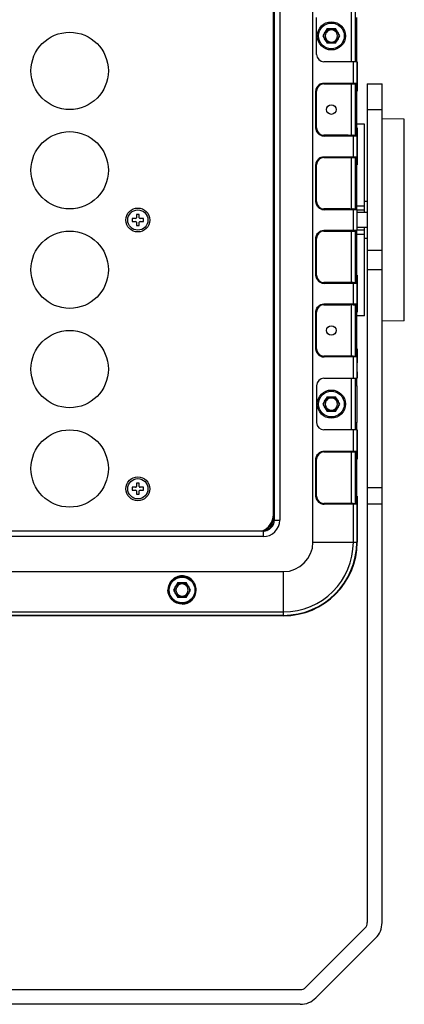
# Model space of a CAD drawing. Units: millimetres. Extents: x 18752 to 25670, y -1163 to -481.
# Drawn here: x 21762 to 21866, y -1163 to -896 of the extents above; entities that cross this region are included whole.
import ezdxf

# ---------------------------------------------------------------- set-up
doc = ezdxf.new("R2010")
doc.units = ezdxf.units.MM
doc.header["$LTSCALE"] = 23.1
doc.header["$PDMODE"] = 3
doc.header["$PDSIZE"] = 8
doc.layers.get('0').update_dxf_attribs({"linetype": 'CONTINUOUS'})
doc.layers.get('Defpoints').update_dxf_attribs({"linetype": 'CONTINUOUS'})
doc.layers.add('02___PRT_ALL_AXES', color=7, linetype='CONTINUOUS')
doc.styles.add('TEXTSTYLE_1', font='arial.ttf', dxfattribs={"width": 0.8})
doc.dimstyles.new('副本 STANDARD', dxfattribs={"dimtxt": 20, "dimasz": 15, "dimexe": 5, "dimexo": 5, "dimgap": 5, "dimtad": 1, "dimtoh": 1, "dimdec": 0, "dimdsep": 46, "dimtxsty": 'TEXTSTYLE_1', "dimcen": 0.5, "dimadec": 1, "dimazin": 2, "dimtp": 0.01, "dimtm": 0.01, "dimtfac": 1, "dimtdec": 0, "dimtofl": 0, "dimtmove": 0, "dimatfit": 3, "dimfxl": 1, "dimtolj": 1, "dimarcsym": 0})

# ---------------------------------------------------------------- blocks, each defined once
blk = doc.blocks.new('*D19')
at = {"color": 0, "lineweight": -2}
for p, q in [((21908.77, -842.52), (21918.77, -842.52)), ((21913.77, -857.52), (21913.77, -1042.52)), ((21908.77, -1057.52), (21918.77, -1057.52))]:
    blk.add_line(p, q, dxfattribs=at)
at = {"color": 0}
for points in [[(21911.27, -857.52), (21916.27, -857.52), (21913.77, -842.52)], [(21911.27, -1042.52), (21916.27, -1042.52), (21913.77, -1057.52)]]:
    blk.add_solid(points, dxfattribs=at)
at = {"layer": 'Defpoints', "color": 0}
for p in [(21833.39, -842.52), (21833.39, -1057.52), (21913.77, -1057.52)]:
    blk.add_point(p, dxfattribs=at)
at = {"color": 0, "insert": (21898.55, -950.02), "char_height": 20, "attachment_point": 5, "rotation": 90, "style": 'TEXTSTYLE_1'}
blk.add_mtext('\\A1;215', dxfattribs=at)

msp = doc.modelspace()

# ---------------------------------------------------------------- linework, layer by layer
at = {"color": 7, "linetype": 'Continuous'}
for p, q in [((21841.39, -1037.52), (21841.39, -862.52)), ((21830.89, -868.52), (21830.89, -1031.52)), ((21832.39, -868.52), (21832.39, -1031.52)), ((21830.69, -1030.02), (21830.69, -870.02)), ((21851.89, -907.02), (21851.89, -893.02)), ((21852.89, -893.02), (21852.89, -907.02)), ((21842.39, -905.02), (21842.39, -895.02)), ((21853.33, -905.02), (21853.33, -895.02)), ((21845.23, -898.02), (21844.08, -900.02)), ((21845.23, -898.02), (21847.54, -898.02)), ((21848.7, -900.02), (21847.54, -898.02)), ((21844.08, -900.02), (21845.23, -902.02)), ((21847.54, -902.02), (21848.7, -900.02)), ((21847.54, -902.02), (21845.23, -902.02)), ((21852.89, -905.02), (21853.33, -905.02)), ((21853.26, -907.02), (21844.39, -907.02)), ((21852.35, -912.82), (21852.35, -907.02)), ((21853.26, -907.02), (21853.26, -912.82)), ((21853.39, -907.02), (21853.39, -915.02)), ((21844.39, -913.02), (21850.98, -913.02)), ((21844.4, -912.82), (21853.26, -912.82)), ((21851.89, -927.04), (21851.89, -913.01)), ((21852.34, -913.02), (21853.06, -913.02)), ((21852.89, -913.02), (21852.89, -927.02)), ((21853.14, -914.5), (21853.14, -914.76)), ((21856.14, -913.05), (21860.14, -913.05)), ((21856.14, -913.05), (21856.14, -1140.87)), ((21860.14, -1140.87), (21860.14, -913.05)), ((21842.39, -915.02), (21842.2, -915.02)), ((21842.2, -925.02), (21842.2, -915.02)), ((21842.39, -925.02), (21842.39, -915.02)), ((21853.34, -915.02), (21852.89, -915.02)), ((21853.14, -914.76), (21853.14, -915.02)), ((21853.14, -915.02), (21853.14, -925.02)), ((21853.34, -925.02), (21853.34, -915.02)), ((21860.14, -920.12), (21856.14, -920.12)), ((21866.17, -922.63), (21860.14, -922.52)), ((21866.17, -977.42), (21866.17, -922.63)), ((21842.2, -925.02), (21842.39, -925.02)), ((21852.89, -925.02), (21853.34, -925.02)), ((21855.39, -924.02), (21853.39, -924.02)), ((21853.39, -925.02), (21853.39, -935.02)), ((21855.39, -948.02), (21855.39, -924.02)), ((21850.98, -927.02), (21844.39, -927.02)), ((21853.26, -927.22), (21844.4, -927.22)), ((21852.34, -927.02), (21853.06, -927.02)), ((21852.35, -932.82), (21852.35, -927.22)), ((21853.26, -927.22), (21853.26, -932.82)), ((21844.39, -933.02), (21850.98, -933.02)), ((21844.4, -932.82), (21853.26, -932.82)), ((21851.89, -947.04), (21851.89, -933.01)), ((21852.34, -933.02), (21853.06, -933.02)), ((21852.89, -933.02), (21852.89, -947.02)), ((21842.39, -935.02), (21842.2, -935.02)), ((21842.2, -945.02), (21842.2, -935.02)), ((21842.39, -945.02), (21842.39, -935.02)), ((21853.34, -935.02), (21852.89, -935.02)), ((21853.14, -934.5), (21853.14, -934.76)), ((21853.14, -934.76), (21853.14, -935.02)), ((21853.14, -935.02), (21853.14, -945.02)), ((21853.34, -945.02), (21853.34, -935.02)), ((21842.2, -945.02), (21842.39, -945.02)), ((21855.39, -946.22), (21853.39, -946.22)), ((21856.14, -945.02), (21855.39, -945.02)), ((21794.29, -948.52), (21793.49, -948.52)), ((21793.49, -948.52), (21793.49, -949.42)), ((21794.29, -949.42), (21794.29, -948.52)), ((21850.98, -947.02), (21844.39, -947.02)), ((21853.26, -947.22), (21844.4, -947.22)), ((21852.34, -947.02), (21853.06, -947.02)), ((21852.35, -952.82), (21852.35, -947.22)), ((21853.26, -947.22), (21853.26, -952.82)), ((21855.39, -947.37), (21853.39, -947.37)), ((21856.14, -948.02), (21853.39, -948.02)), ((21793.29, -949.62), (21792.39, -949.62)), ((21792.39, -949.62), (21792.39, -950.42)), ((21792.39, -950.42), (21793.29, -950.42)), ((21793.49, -950.62), (21793.49, -951.52)), ((21793.49, -951.52), (21794.29, -951.52)), ((21794.29, -951.52), (21794.29, -950.62)), ((21795.39, -949.62), (21794.49, -949.62)), ((21794.49, -950.42), (21795.39, -950.42)), ((21795.39, -950.42), (21795.39, -949.62)), ((21856.14, -952.02), (21853.39, -952.02)), ((21855.39, -976.02), (21855.39, -952.02)), ((21844.39, -953.02), (21850.98, -953.02)), ((21844.4, -952.82), (21853.26, -952.82)), ((21851.89, -967.04), (21851.89, -953.01)), ((21852.34, -953.02), (21853.06, -953.02)), ((21852.89, -953.02), (21852.89, -967.02)), ((21853.14, -954.5), (21853.14, -954.76)), ((21853.39, -952.67), (21855.39, -952.67)), ((21853.39, -953.82), (21855.39, -953.82)), ((21842.39, -955.02), (21842.2, -955.02)), ((21842.2, -965.02), (21842.2, -955.02)), ((21842.39, -965.02), (21842.39, -955.02)), ((21853.34, -955.02), (21852.89, -955.02)), ((21853.14, -954.76), (21853.14, -955.02)), ((21853.14, -955.02), (21853.14, -965.02)), ((21853.34, -965.02), (21853.34, -955.02)), ((21856.14, -955.02), (21855.39, -955.02)), ((21856.14, -958.21), (21860.14, -958.21)), ((21842.2, -965.02), (21842.39, -965.02)), ((21852.89, -965.02), (21853.34, -965.02)), ((21853.39, -965.02), (21853.39, -975.02)), ((21860.14, -963.55), (21856.14, -963.55)), ((21850.98, -967.02), (21844.39, -967.02)), ((21853.26, -967.22), (21844.4, -967.22)), ((21852.34, -967.02), (21853.06, -967.02)), ((21852.35, -972.82), (21852.35, -967.22)), ((21853.26, -967.22), (21853.26, -972.82)), ((21844.39, -973.02), (21850.98, -973.02)), ((21844.4, -972.82), (21853.26, -972.82)), ((21851.89, -987.04), (21851.89, -973.01)), ((21852.34, -973.02), (21853.06, -973.02)), ((21852.89, -973.02), (21852.89, -987.02)), ((21842.39, -975.02), (21842.2, -975.02)), ((21842.2, -985.02), (21842.2, -975.02)), ((21842.39, -985.02), (21842.39, -975.02)), ((21853.34, -975.02), (21852.89, -975.02)), ((21853.14, -974.5), (21853.14, -974.76)), ((21853.14, -974.76), (21853.14, -975.02)), ((21853.14, -975.02), (21853.14, -985.02)), ((21853.34, -985.02), (21853.34, -975.02)), ((21855.39, -976.02), (21853.39, -976.02)), ((21866.17, -977.42), (21860.14, -977.52)), ((21842.2, -985.02), (21842.39, -985.02)), ((21852.89, -985.02), (21853.34, -985.02)), ((21853.39, -985.02), (21853.39, -988.77)), ((21850.98, -987.02), (21844.39, -987.02)), ((21853.26, -987.22), (21844.4, -987.22)), ((21852.34, -987.02), (21853.06, -987.02)), ((21852.35, -993.02), (21852.35, -987.22)), ((21853.26, -987.22), (21853.26, -993.02)), ((21853.39, -991.27), (21853.39, -993.02)), ((21844.39, -993.02), (21853.26, -993.02)), ((21851.89, -1007.02), (21851.89, -993.02)), ((21852.89, -993.02), (21852.89, -1007.02)), ((21842.39, -995.02), (21842.39, -1005.02)), ((21853.33, -995.02), (21852.89, -995.02)), ((21853.33, -995.02), (21853.33, -1005.02)), ((21845.23, -998.02), (21844.08, -1000.02)), ((21844.08, -1000.02), (21845.23, -1002.02)), ((21845.23, -998.02), (21847.54, -998.02)), ((21848.7, -1000.02), (21847.54, -998.02)), ((21847.54, -1002.02), (21848.7, -1000.02)), ((21847.54, -1002.02), (21845.23, -1002.02)), ((21852.89, -1005.02), (21853.33, -1005.02)), ((21853.26, -1007.02), (21844.39, -1007.02)), ((21852.35, -1012.82), (21852.35, -1007.02)), ((21853.26, -1007.02), (21853.26, -1012.82)), ((21853.39, -1007.02), (21853.39, -1015.02)), ((21844.39, -1013.02), (21850.98, -1013.02)), ((21844.4, -1012.82), (21853.26, -1012.82)), ((21851.89, -1027.04), (21851.89, -1013.01)), ((21852.34, -1013.02), (21853.06, -1013.02)), ((21852.89, -1013.02), (21852.89, -1027.02)), ((21842.39, -1015.02), (21842.2, -1015.02)), ((21842.2, -1025.02), (21842.2, -1015.02)), ((21842.39, -1025.02), (21842.39, -1015.02)), ((21853.34, -1015.02), (21852.89, -1015.02)), ((21853.14, -1014.5), (21853.14, -1014.76)), ((21853.14, -1014.76), (21853.14, -1015.02)), ((21853.14, -1015.02), (21853.14, -1025.02)), ((21853.34, -1025.02), (21853.34, -1015.02)), ((21794.29, -1021.52), (21793.49, -1021.52)), ((21793.49, -1021.52), (21793.49, -1022.42)), ((21794.29, -1022.42), (21794.29, -1021.52)), ((21793.29, -1022.62), (21792.39, -1022.62)), ((21792.39, -1022.62), (21792.39, -1023.42)), ((21792.39, -1023.42), (21793.29, -1023.42)), ((21793.49, -1023.62), (21793.49, -1024.52)), ((21794.29, -1024.52), (21794.29, -1023.62)), ((21795.39, -1022.62), (21794.49, -1022.62)), ((21794.49, -1023.42), (21795.39, -1023.42)), ((21795.39, -1023.42), (21795.39, -1022.62)), ((21856.14, -1022.69), (21860.14, -1022.69)), ((21793.49, -1024.52), (21794.29, -1024.52)), ((21842.2, -1025.02), (21842.39, -1025.02)), ((21852.89, -1025.02), (21853.34, -1025.02)), ((21853.39, -1025.02), (21853.39, -1037.52)), ((21850.98, -1027.02), (21844.39, -1027.02)), ((21853.26, -1027.22), (21844.4, -1027.22)), ((21852.34, -1027.02), (21853.06, -1027.02)), ((21852.35, -1037.52), (21852.35, -1027.22)), ((21853.26, -1027.22), (21853.26, -1037.52)), ((21860.14, -1027.19), (21856.14, -1027.19)), ((21830.69, -1030.02), (21830.89, -1030.02)), ((21830.89, -1031.52), (21832.39, -1031.52)), ((21827.89, -1034.52), (21263.89, -1034.52)), ((21827.89, -1034.52), (21827.89, -1036.02)), ((21827.89, -1036.02), (21263.89, -1036.02)), ((21841.39, -1037.52), (21853.39, -1037.52)), ((21258.39, -1045.52), (21833.39, -1045.52)), ((21833.39, -1057.52), (21833.39, -1045.52)), ((21804.73, -1048.52), (21803.58, -1050.52)), ((21803.58, -1050.52), (21804.73, -1052.52)), ((21804.73, -1048.52), (21807.04, -1048.52)), ((21808.2, -1050.52), (21807.04, -1048.52)), ((21807.04, -1052.52), (21808.2, -1050.52)), ((21807.04, -1052.52), (21804.73, -1052.52)), ((21258.39, -1056.48), (21833.39, -1056.48)), ((21833.39, -1057.4), (21258.39, -1057.4)), ((21833.39, -1057.52), (21258.39, -1057.52)), ((21839.38, -1158.46), (21855.55, -1142.29)), ((21858.38, -1145.11), (21842.2, -1161.29)), ((21253.81, -1159.05), (21837.96, -1159.05)), ((21837.96, -1163.05), (21253.81, -1163.05))]:
    msp.add_line(p, q, dxfattribs=at)
at = {"color": 6, "linetype": 'Continuous'}
msp.add_line((21853.34, -955.02), (21853.39, -955.02), dxfattribs=at)
at = {"color": 7, "linetype": 'Continuous'}
for centre, radius in [((21846.39, -900.02), 3.82), ((21846.39, -900.02), 3.5), ((21846.39, -900.02), 2), ((21775.39, -909.52), 10.5), ((21846.39, -920.02), 1.3), ((21775.39, -936.52), 10.5), ((21793.89, -950.02), 3.25), ((21775.39, -963.52), 10.5), ((21846.39, -980.02), 1.3), ((21775.39, -990.52), 10.5), ((21846.39, -1000.02), 3.82), ((21846.39, -1000.02), 3.5), ((21846.39, -1000.02), 2), ((21775.39, -1017.52), 10.5), ((21793.89, -1023.02), 3.25), ((21805.89, -1050.52), 3.75), ((21805.89, -1050.52), 3.5), ((21805.89, -1050.52), 2)]:
    msp.add_circle(centre, radius, dxfattribs=at)
for centre, radius, start, end in [((21844.39, -905.02), 2, 180, 270), ((21844.39, -915.02), 2, 90, 180), ((21844.46, -915.06), 2.27, 134.0467, 141.5444), ((21796.21, -914.15), 56.92, 0.5435, 0.7167), ((21730.32, -914.73), 122.81, 0.107, 0.5255), ((21619.03, -915.04), 234.31, 0.0041, 0.3188), ((21844.39, -925.02), 2, 180, 270), ((21654.68, -925.02), 198.46, 359.8511, 0.0004), ((21654.95, -925.11), 198.38, 359.6528, 0.0244), ((21844.44, -924.96), 2.27, 223.8659, 231.3033), ((21844.42, -924.95), 2.27, 254.7195, 269.5915), ((21708.42, -925.19), 144.71, 359.5061, 359.8612), ((21741.08, -925.61), 112.26, 359.5068, 359.642), ((21844.39, -935.02), 2, 90, 180), ((21844.46, -935.06), 2.27, 134.0467, 141.5444), ((21796.21, -934.15), 56.92, 0.5435, 0.7167), ((21730.32, -934.73), 122.81, 0.107, 0.5255), ((21619.03, -935.04), 234.31, 0.0041, 0.3188), ((21844.39, -945.02), 2, 180, 270), ((21844.44, -944.96), 2.27, 223.8659, 231.3033), ((21708.42, -945.19), 144.71, 359.5061, 359.8612), ((21654.68, -945.02), 198.46, 359.8511, 0.0004), ((21654.95, -945.11), 198.38, 359.6528, 0.0244), ((21741.08, -945.61), 112.26, 359.5068, 359.642), ((21844.42, -944.95), 2.27, 254.7195, 269.5915), ((21793.29, -949.42), 0.2, 270, 0), ((21793.29, -950.62), 0.2, 0, 90), ((21794.49, -949.42), 0.2, 180, 270), ((21794.49, -950.62), 0.2, 90, 180), ((21844.39, -955.02), 2, 90, 180), ((21796.21, -954.15), 56.92, 0.5435, 0.7167), ((21730.32, -954.73), 122.81, 0.107, 0.5255), ((21619.03, -955.04), 234.31, 0.0041, 0.3188), ((21844.39, -965.02), 2, 180, 270), ((21654.68, -965.02), 198.46, 359.8511, 0.0004), ((21654.95, -965.11), 198.38, 359.6528, 0.0244), ((21844.44, -964.98), 2.25, 223.9339, 231.4856), ((21844.41, -965.01), 2.21, 254.8565, 269.9202), ((21708.42, -965.19), 144.71, 359.5061, 359.8612), ((21741.08, -965.61), 112.26, 359.5068, 359.642), ((21844.39, -975.02), 2, 90, 180), ((21796.21, -974.15), 56.92, 0.5435, 0.7167), ((21730.32, -974.73), 122.81, 0.107, 0.5255), ((21619.03, -975.04), 234.31, 0.0041, 0.3188), ((21844.39, -985.02), 2, 180, 270), ((21844.44, -984.98), 2.25, 223.9339, 231.4856), ((21708.42, -985.19), 144.71, 359.5061, 359.8612), ((21654.68, -985.02), 198.46, 359.8511, 0.0004), ((21654.95, -985.11), 198.38, 359.6528, 0.0244), ((21741.08, -985.61), 112.26, 359.5068, 359.642), ((21844.41, -985.01), 2.21, 254.8565, 269.9202), ((21844.39, -995.02), 2, 90, 180), ((21844.39, -1005.02), 2, 180, 270), ((21844.39, -1015.02), 2, 90, 180), ((21796.21, -1014.15), 56.92, 0.5435, 0.7167), ((21730.32, -1014.73), 122.81, 0.107, 0.5255), ((21619.03, -1015.04), 234.31, 0.0041, 0.3188), ((21793.29, -1022.42), 0.2, 270, 0), ((21793.29, -1023.62), 0.2, 0, 90), ((21794.49, -1022.42), 0.2, 180, 270), ((21794.49, -1023.62), 0.2, 90, 180), ((21844.39, -1025.02), 2, 180, 270), ((21844.44, -1024.98), 2.25, 223.9339, 231.4856), ((21708.42, -1025.19), 144.71, 359.5061, 359.8612), ((21654.68, -1025.02), 198.46, 359.8511, 0.0004), ((21654.95, -1025.11), 198.38, 359.6528, 0.0244), ((21741.08, -1025.61), 112.26, 359.5068, 359.642), ((21844.41, -1025.01), 2.21, 254.8565, 269.9202), ((21825.89, -1030.02), 4.8, 290.1498, 0), ((21827.89, -1031.52), 4.5, 270, 360), ((21827.89, -1031.52), 3, 270, 0), ((21825.89, -1030.02), 5, 296.0267, 354), ((21826.39, -1030.02), 5, 300.3408, 329.6597), ((21833.39, -1037.52), 20, 270, 0), ((21833.39, -1037.52), 19.88, 270, 0), ((21833.39, -1037.52), 18.96, 270, 0), ((21833.39, -1037.52), 8, 270, 0), ((21854.14, -1140.87), 2, 315, 0), ((21854.14, -1140.87), 6, 315, 0), ((21837.96, -1157.05), 2, 270, 315), ((21837.96, -1157.05), 6, 270, 315)]:
    msp.add_arc(centre, radius, start, end, dxfattribs=at)
for centre, major_axis, ratio, start_param, end_param in [((21853.32, -905.02), (0, 2), 0.008727, -3.141593, -1.570796), ((21850.98, -912.82), (-2.41, 0), 0.083045, 1.570796, 1.957523), ((21850.98, -927.22), (2.41, 0), 0.083045, 7.467255, 7.853982), ((21850.98, -932.82), (-2.41, 0), 0.083045, 1.570796, 1.957523), ((21850.98, -947.22), (2.41, 0), 0.083045, 7.467255, 7.853982), ((21850.98, -952.82), (2.41, 0), 0.083045, -1.570796, -1.18407), ((21850.98, -967.22), (-2.41, 0), 0.083045, 4.325662, 4.712389), ((21850.98, -972.82), (2.41, 0), 0.083045, -1.570796, -1.18407), ((21850.98, -987.22), (-2.41, 0), 0.083045, 4.325662, 4.712389), ((21853.34, -990.02), (0, 1.25), 0.008727, 0, 3.141593), ((21853.32, -995.02), (0, 2), 0.008727, -1.570796, 0), ((21853.32, -1005.02), (0, 2), 0.008727, -3.141593, -1.570796), ((21850.98, -1012.82), (2.41, 0), 0.083045, -1.570796, -1.18407), ((21850.98, -1027.22), (-2.41, 0), 0.083045, 4.325662, 4.712389), ((21805.89, -1050.52), (0, 3.83), 0.999999, -3.141593, -1.572251)]:
    msp.add_ellipse(centre, major_axis=major_axis, ratio=ratio, start_param=start_param, end_param=end_param, dxfattribs=at)
for points, knots in [([(21848.04, -900.02), (21848.02, -899.75), (21847.91, -899.23), (21847.39, -898.65), (21846.72, -898.35), (21845.99, -898.37), (21845.34, -898.68), (21844.85, -899.26), (21844.76, -899.76), (21844.74, -900.02)], [0, 0, 0, 0, 0.159305, 0.298927, 0.435811, 0.576518, 0.71342, 0.845637, 1, 1, 1, 1]), ([(21844.74, -900.02), (21844.76, -900.29), (21844.86, -900.82), (21845.38, -901.39), (21846.05, -901.69), (21846.79, -901.68), (21847.43, -901.36), (21847.92, -900.78), (21848.02, -900.28), (21848.04, -900.02)], [0, 0, 0, 0, 0.159305, 0.298927, 0.435811, 0.576518, 0.71342, 0.845637, 1, 1, 1, 1]), ([(21842.88, -913.43), (21843.08, -913.23), (21843.56, -912.92), (21844.13, -912.83), (21844.4, -912.82)], [0, 0, 0, 0, 0.499985, 1, 1, 1, 1]), ([(21844.4, -912.82), (21844.4, -912.87), (21844.39, -912.91), (21844.41, -913.02), (21844.39, -913.02)], [0, 0, 0, 0, 0.703133, 1, 1, 1, 1]), ([(21852.33, -913.02), (21852.35, -913.01), (21852.33, -912.92), (21852.35, -912.87), (21852.35, -912.82)], [0, 0, 0, 0, 0.306254, 1, 1, 1, 1]), ([(21853.26, -912.82), (21853.26, -912.87), (21853.22, -912.98), (21853.11, -913.02), (21853.06, -913.02)], [0, 0, 0, 0, 0.500007, 1, 1, 1, 1]), ([(21853.12, -913.02), (21853.13, -913.02), (21853.11, -913.08), (21853.13, -913.14), (21853.12, -913.28), (21853.13, -913.38), (21853.13, -913.43)], [0, 0, 0, 0, 0.067005, 0.26136, 0.575083, 1, 1, 1, 1]), ([(21853.33, -913.73), (21853.33, -913.62), (21853.33, -913.33), (21853.33, -913.03), (21853.32, -912.85)], [0, 0, 0, 0, 0.37353, 1, 1, 1, 1]), ([(21842.81, -926.53), (21842.61, -926.34), (21842.3, -925.86), (21842.21, -925.3), (21842.2, -925.02)], [0, 0, 0, 0, 0.499499, 1, 1, 1, 1]), ([(21844.39, -927.02), (21844.41, -927.02), (21844.39, -927.13), (21844.4, -927.17), (21844.4, -927.22)], [0, 0, 0, 0, 0.296867, 1, 1, 1, 1]), ([(21852.34, -927.02), (21852.33, -927.04), (21852.36, -927.11), (21852.35, -927.17), (21852.35, -927.22)], [0, 0, 0, 0, 0.299744, 1, 1, 1, 1]), ([(21853.06, -927.02), (21853.11, -927.02), (21853.22, -927.06), (21853.26, -927.17), (21853.26, -927.22)], [0, 0, 0, 0, 0.499993, 1, 1, 1, 1]), ([(21853.13, -926.43), (21853.13, -926.49), (21853.13, -926.66), (21853.13, -926.84), (21853.12, -926.95)], [0, 0, 0, 0, 0.332419, 1, 1, 1, 1]), ([(21853.12, -926.95), (21853.12, -926.97), (21853.11, -926.98), (21853.12, -927.02), (21853.12, -927.02)], [0, 0, 0, 0, 0.743948, 1, 1, 1, 1]), ([(21853.32, -927.22), (21853.33, -927.17), (21853.31, -926.95), (21853.33, -926.73), (21853.33, -926.57)], [0, 0, 0, 0, 0.260548, 1, 1, 1, 1]), ([(21842.88, -933.43), (21843.08, -933.23), (21843.56, -932.92), (21844.13, -932.83), (21844.4, -932.82)], [0, 0, 0, 0, 0.499985, 1, 1, 1, 1]), ([(21844.4, -932.82), (21844.4, -932.87), (21844.39, -932.91), (21844.41, -933.02), (21844.39, -933.02)], [0, 0, 0, 0, 0.703133, 1, 1, 1, 1]), ([(21852.33, -933.02), (21852.35, -933.01), (21852.33, -932.92), (21852.35, -932.87), (21852.35, -932.82)], [0, 0, 0, 0, 0.306254, 1, 1, 1, 1]), ([(21853.26, -932.82), (21853.26, -932.87), (21853.22, -932.98), (21853.11, -933.02), (21853.06, -933.02)], [0, 0, 0, 0, 0.500007, 1, 1, 1, 1]), ([(21853.12, -933.02), (21853.13, -933.02), (21853.11, -933.08), (21853.13, -933.14), (21853.12, -933.28), (21853.13, -933.38), (21853.13, -933.43)], [0, 0, 0, 0, 0.067005, 0.26136, 0.575083, 1, 1, 1, 1]), ([(21853.33, -933.73), (21853.33, -933.62), (21853.33, -933.33), (21853.33, -933.03), (21853.32, -932.85)], [0, 0, 0, 0, 0.37353, 1, 1, 1, 1]), ([(21842.81, -946.53), (21842.61, -946.34), (21842.3, -945.86), (21842.21, -945.3), (21842.2, -945.02)], [0, 0, 0, 0, 0.499499, 1, 1, 1, 1]), ([(21853.13, -946.43), (21853.13, -946.49), (21853.13, -946.66), (21853.13, -946.84), (21853.12, -946.95)], [0, 0, 0, 0, 0.332419, 1, 1, 1, 1]), ([(21853.32, -947.22), (21853.33, -947.17), (21853.31, -946.95), (21853.33, -946.73), (21853.33, -946.57)], [0, 0, 0, 0, 0.260548, 1, 1, 1, 1]), ([(21844.39, -947.02), (21844.41, -947.02), (21844.39, -947.13), (21844.4, -947.17), (21844.4, -947.22)], [0, 0, 0, 0, 0.296867, 1, 1, 1, 1]), ([(21852.34, -947.02), (21852.33, -947.04), (21852.36, -947.11), (21852.35, -947.17), (21852.35, -947.22)], [0, 0, 0, 0, 0.299744, 1, 1, 1, 1]), ([(21853.06, -947.02), (21853.11, -947.02), (21853.22, -947.06), (21853.26, -947.17), (21853.26, -947.22)], [0, 0, 0, 0, 0.499993, 1, 1, 1, 1]), ([(21853.12, -946.95), (21853.12, -946.97), (21853.11, -946.98), (21853.12, -947.02), (21853.12, -947.02)], [0, 0, 0, 0, 0.743948, 1, 1, 1, 1]), ([(21842.83, -953.49), (21843.03, -953.28), (21843.53, -952.94), (21844.11, -952.83), (21844.4, -952.82)], [0, 0, 0, 0, 0.500189, 1, 1, 1, 1]), ([(21844.4, -952.82), (21844.4, -952.87), (21844.39, -952.91), (21844.41, -953.02), (21844.39, -953.02)], [0, 0, 0, 0, 0.703133, 1, 1, 1, 1]), ([(21852.33, -953.02), (21852.35, -953.01), (21852.33, -952.92), (21852.35, -952.87), (21852.35, -952.82)], [0, 0, 0, 0, 0.306254, 1, 1, 1, 1]), ([(21853.26, -952.82), (21853.26, -952.87), (21853.22, -952.98), (21853.11, -953.02), (21853.06, -953.02)], [0, 0, 0, 0, 0.500007, 1, 1, 1, 1]), ([(21853.12, -953.02), (21853.13, -953.02), (21853.11, -953.08), (21853.13, -953.14), (21853.12, -953.28), (21853.13, -953.38), (21853.13, -953.43)], [0, 0, 0, 0, 0.067005, 0.26136, 0.575083, 1, 1, 1, 1]), ([(21853.33, -953.73), (21853.33, -953.62), (21853.33, -953.33), (21853.33, -953.03), (21853.32, -952.85)], [0, 0, 0, 0, 0.37353, 1, 1, 1, 1]), ([(21842.81, -966.54), (21842.62, -966.34), (21842.3, -965.86), (21842.2, -965.3), (21842.2, -965.02)], [0, 0, 0, 0, 0.499639, 1, 1, 1, 1]), ([(21844.39, -967.02), (21844.41, -967.02), (21844.39, -967.13), (21844.4, -967.17), (21844.4, -967.22)], [0, 0, 0, 0, 0.296867, 1, 1, 1, 1]), ([(21852.34, -967.02), (21852.33, -967.04), (21852.36, -967.11), (21852.35, -967.17), (21852.35, -967.22)], [0, 0, 0, 0, 0.299744, 1, 1, 1, 1]), ([(21853.06, -967.02), (21853.11, -967.02), (21853.22, -967.06), (21853.26, -967.17), (21853.26, -967.22)], [0, 0, 0, 0, 0.499993, 1, 1, 1, 1]), ([(21853.13, -966.43), (21853.13, -966.49), (21853.13, -966.66), (21853.13, -966.84), (21853.12, -966.95)], [0, 0, 0, 0, 0.332419, 1, 1, 1, 1]), ([(21853.12, -966.95), (21853.12, -966.97), (21853.11, -966.98), (21853.12, -967.02), (21853.12, -967.02)], [0, 0, 0, 0, 0.743948, 1, 1, 1, 1]), ([(21853.32, -967.22), (21853.33, -967.17), (21853.31, -966.95), (21853.33, -966.73), (21853.33, -966.57)], [0, 0, 0, 0, 0.260548, 1, 1, 1, 1]), ([(21842.83, -973.49), (21843.03, -973.28), (21843.53, -972.94), (21844.11, -972.83), (21844.4, -972.82)], [0, 0, 0, 0, 0.500189, 1, 1, 1, 1]), ([(21844.4, -972.82), (21844.4, -972.87), (21844.39, -972.91), (21844.41, -973.02), (21844.39, -973.02)], [0, 0, 0, 0, 0.703133, 1, 1, 1, 1]), ([(21852.33, -973.02), (21852.35, -973.01), (21852.33, -972.92), (21852.35, -972.87), (21852.35, -972.82)], [0, 0, 0, 0, 0.306254, 1, 1, 1, 1]), ([(21853.26, -972.82), (21853.26, -972.87), (21853.22, -972.98), (21853.11, -973.02), (21853.06, -973.02)], [0, 0, 0, 0, 0.500007, 1, 1, 1, 1]), ([(21853.12, -973.02), (21853.13, -973.02), (21853.11, -973.08), (21853.13, -973.14), (21853.12, -973.28), (21853.13, -973.38), (21853.13, -973.43)], [0, 0, 0, 0, 0.067005, 0.26136, 0.575083, 1, 1, 1, 1]), ([(21853.33, -973.73), (21853.33, -973.62), (21853.33, -973.33), (21853.33, -973.03), (21853.32, -972.85)], [0, 0, 0, 0, 0.37353, 1, 1, 1, 1]), ([(21842.81, -986.54), (21842.62, -986.34), (21842.3, -985.86), (21842.2, -985.3), (21842.2, -985.02)], [0, 0, 0, 0, 0.499639, 1, 1, 1, 1]), ([(21853.13, -986.43), (21853.13, -986.49), (21853.13, -986.66), (21853.13, -986.84), (21853.12, -986.95)], [0, 0, 0, 0, 0.332419, 1, 1, 1, 1]), ([(21853.32, -987.22), (21853.33, -987.17), (21853.31, -986.95), (21853.33, -986.73), (21853.33, -986.57)], [0, 0, 0, 0, 0.260548, 1, 1, 1, 1]), ([(21844.39, -987.02), (21844.41, -987.02), (21844.39, -987.13), (21844.4, -987.17), (21844.4, -987.22)], [0, 0, 0, 0, 0.296867, 1, 1, 1, 1]), ([(21852.34, -987.02), (21852.33, -987.04), (21852.36, -987.11), (21852.35, -987.17), (21852.35, -987.22)], [0, 0, 0, 0, 0.299744, 1, 1, 1, 1]), ([(21853.06, -987.02), (21853.11, -987.02), (21853.22, -987.06), (21853.26, -987.17), (21853.26, -987.22)], [0, 0, 0, 0, 0.499993, 1, 1, 1, 1]), ([(21853.12, -986.95), (21853.12, -986.97), (21853.11, -986.98), (21853.12, -987.02), (21853.12, -987.02)], [0, 0, 0, 0, 0.743948, 1, 1, 1, 1]), ([(21848.04, -1000.02), (21848.02, -999.75), (21847.91, -999.23), (21847.39, -998.65), (21846.72, -998.35), (21845.99, -998.37), (21845.34, -998.68), (21844.85, -999.26), (21844.76, -999.76), (21844.74, -1000.02)], [0, 0, 0, 0, 0.159305, 0.298927, 0.435811, 0.576518, 0.71342, 0.845637, 1, 1, 1, 1]), ([(21844.74, -1000.02), (21844.76, -1000.29), (21844.86, -1000.82), (21845.38, -1001.39), (21846.05, -1001.69), (21846.79, -1001.68), (21847.43, -1001.36), (21847.92, -1000.78), (21848.02, -1000.28), (21848.04, -1000.02)], [0, 0, 0, 0, 0.159305, 0.298927, 0.435811, 0.576518, 0.71342, 0.845637, 1, 1, 1, 1]), ([(21842.83, -1013.49), (21843.03, -1013.28), (21843.53, -1012.94), (21844.11, -1012.83), (21844.4, -1012.82)], [0, 0, 0, 0, 0.500189, 1, 1, 1, 1]), ([(21844.4, -1012.82), (21844.4, -1012.87), (21844.39, -1012.91), (21844.41, -1013.02), (21844.39, -1013.02)], [0, 0, 0, 0, 0.703133, 1, 1, 1, 1]), ([(21852.33, -1013.02), (21852.35, -1013.01), (21852.33, -1012.92), (21852.35, -1012.87), (21852.35, -1012.82)], [0, 0, 0, 0, 0.306254, 1, 1, 1, 1]), ([(21853.26, -1012.82), (21853.26, -1012.87), (21853.22, -1012.98), (21853.11, -1013.02), (21853.06, -1013.02)], [0, 0, 0, 0, 0.500007, 1, 1, 1, 1]), ([(21853.12, -1013.02), (21853.13, -1013.02), (21853.11, -1013.08), (21853.13, -1013.14), (21853.12, -1013.28), (21853.13, -1013.38), (21853.13, -1013.43)], [0, 0, 0, 0, 0.067005, 0.26136, 0.575083, 1, 1, 1, 1]), ([(21853.33, -1013.73), (21853.33, -1013.62), (21853.33, -1013.33), (21853.33, -1013.03), (21853.32, -1012.85)], [0, 0, 0, 0, 0.37353, 1, 1, 1, 1]), ([(21842.81, -1026.54), (21842.62, -1026.34), (21842.3, -1025.86), (21842.2, -1025.3), (21842.2, -1025.02)], [0, 0, 0, 0, 0.499639, 1, 1, 1, 1]), ([(21853.13, -1026.43), (21853.13, -1026.49), (21853.13, -1026.66), (21853.13, -1026.84), (21853.12, -1026.95)], [0, 0, 0, 0, 0.332419, 1, 1, 1, 1]), ([(21853.32, -1027.22), (21853.33, -1027.17), (21853.31, -1026.95), (21853.33, -1026.73), (21853.33, -1026.57)], [0, 0, 0, 0, 0.260548, 1, 1, 1, 1]), ([(21844.39, -1027.02), (21844.41, -1027.02), (21844.39, -1027.13), (21844.4, -1027.17), (21844.4, -1027.22)], [0, 0, 0, 0, 0.296867, 1, 1, 1, 1]), ([(21852.34, -1027.02), (21852.33, -1027.04), (21852.36, -1027.11), (21852.35, -1027.17), (21852.35, -1027.22)], [0, 0, 0, 0, 0.299744, 1, 1, 1, 1]), ([(21853.06, -1027.02), (21853.11, -1027.02), (21853.22, -1027.06), (21853.26, -1027.17), (21853.26, -1027.22)], [0, 0, 0, 0, 0.499993, 1, 1, 1, 1]), ([(21853.12, -1026.95), (21853.12, -1026.97), (21853.11, -1026.98), (21853.12, -1027.02), (21853.12, -1027.02)], [0, 0, 0, 0, 0.743948, 1, 1, 1, 1]), ([(21809.72, -1050.52), (21809.72, -1050.02), (21809.52, -1049.01), (21808.67, -1047.74), (21807.39, -1046.88), (21805.88, -1046.59), (21804.37, -1046.89), (21803.1, -1047.75), (21802.25, -1049.03), (21802.05, -1050.04), (21802.06, -1050.54)], [0, 0, 0, 0, 0.124831, 0.249735, 0.374807, 0.500006, 0.625203, 0.750277, 0.875167, 1, 1, 1, 1]), ([(21805.89, -1054.35), (21804.91, -1054.35), (21802.88, -1053.53), (21802.06, -1051.51), (21802.06, -1050.54)], [0, 0, 0, 0, 0.500534, 1, 1, 1, 1]), ([(21807.54, -1050.52), (21807.52, -1050.25), (21807.41, -1049.73), (21806.89, -1049.15), (21806.22, -1048.85), (21805.49, -1048.87), (21804.84, -1049.18), (21804.35, -1049.76), (21804.26, -1050.26), (21804.24, -1050.52)], [0, 0, 0, 0, 0.159305, 0.298927, 0.435811, 0.576518, 0.71342, 0.845637, 1, 1, 1, 1]), ([(21804.24, -1050.52), (21804.26, -1050.79), (21804.36, -1051.32), (21804.88, -1051.89), (21805.55, -1052.19), (21806.29, -1052.18), (21806.93, -1051.86), (21807.42, -1051.28), (21807.52, -1050.78), (21807.54, -1050.52)], [0, 0, 0, 0, 0.159305, 0.298927, 0.435811, 0.576518, 0.71342, 0.845637, 1, 1, 1, 1])]:
    msp.add_open_spline(points, degree=3, knots=knots, dxfattribs=at)
for points in [[(21842.2, -915.02), (21842.2, -914.83), (21842.23, -914.63), (21842.28, -914.45)], [(21842.28, -914.45), (21842.36, -914.16), (21842.5, -913.88), (21842.69, -913.65)], [(21851.89, -913.01), (21852.04, -913), (21852.19, -913.02), (21852.34, -913.02)], [(21853.12, -913.02), (21853.14, -913.02), (21853.17, -913.01), (21853.19, -913)], [(21853.19, -913), (21853.26, -912.98), (21853.32, -912.89), (21853.32, -912.82)], [(21843.82, -927.14), (21843.53, -927.06), (21843.26, -926.92), (21843.02, -926.73)], [(21852.24, -927.02), (21852.12, -927.03), (21852.01, -927.04), (21851.89, -927.04)], [(21852.34, -927.02), (21852.31, -927.02), (21852.28, -927.02), (21852.24, -927.02)], [(21853.2, -927.04), (21853.17, -927.03), (21853.15, -927.02), (21853.12, -927.02)], [(21853.32, -927.22), (21853.32, -927.15), (21853.26, -927.07), (21853.2, -927.04)], [(21851.89, -933.01), (21852.04, -933), (21852.19, -933.02), (21852.34, -933.02)], [(21853.12, -933.02), (21853.14, -933.02), (21853.17, -933.01), (21853.19, -933)], [(21853.19, -933), (21853.26, -932.98), (21853.32, -932.89), (21853.32, -932.82)], [(21842.2, -935.02), (21842.2, -934.83), (21842.23, -934.63), (21842.28, -934.45)], [(21842.28, -934.45), (21842.36, -934.16), (21842.5, -933.88), (21842.69, -933.65)], [(21843.82, -947.14), (21843.53, -947.06), (21843.26, -946.92), (21843.02, -946.73)], [(21852.24, -947.02), (21852.12, -947.03), (21852.01, -947.04), (21851.89, -947.04)], [(21852.34, -947.02), (21852.31, -947.02), (21852.28, -947.02), (21852.24, -947.02)], [(21853.2, -947.04), (21853.17, -947.03), (21853.15, -947.02), (21853.12, -947.02)], [(21853.32, -947.22), (21853.32, -947.15), (21853.26, -947.07), (21853.2, -947.04)], [(21842.2, -955.02), (21842.2, -954.85), (21842.22, -954.67), (21842.26, -954.5)], [(21842.26, -954.5), (21842.36, -954.12), (21842.56, -953.76), (21842.83, -953.49)], [(21851.89, -953.01), (21852.04, -953), (21852.19, -953.02), (21852.34, -953.02)], [(21853.12, -953.02), (21853.14, -953.02), (21853.17, -953.01), (21853.19, -953)], [(21853.19, -953), (21853.26, -952.98), (21853.32, -952.89), (21853.32, -952.82)], [(21843.83, -967.14), (21843.54, -967.07), (21843.27, -966.93), (21843.03, -966.74)], [(21852.24, -967.02), (21852.12, -967.03), (21852.01, -967.04), (21851.89, -967.04)], [(21852.34, -967.02), (21852.31, -967.02), (21852.28, -967.02), (21852.24, -967.02)], [(21853.2, -967.04), (21853.17, -967.03), (21853.15, -967.02), (21853.12, -967.02)], [(21853.32, -967.22), (21853.32, -967.15), (21853.26, -967.07), (21853.2, -967.04)], [(21851.89, -973.01), (21852.04, -973), (21852.19, -973.02), (21852.34, -973.02)], [(21853.12, -973.02), (21853.14, -973.02), (21853.17, -973.01), (21853.19, -973)], [(21853.19, -973), (21853.26, -972.98), (21853.32, -972.89), (21853.32, -972.82)], [(21842.2, -975.02), (21842.2, -974.85), (21842.22, -974.67), (21842.26, -974.5)], [(21842.26, -974.5), (21842.36, -974.12), (21842.56, -973.76), (21842.83, -973.49)], [(21843.83, -987.14), (21843.54, -987.07), (21843.27, -986.93), (21843.03, -986.74)], [(21852.24, -987.02), (21852.12, -987.03), (21852.01, -987.04), (21851.89, -987.04)], [(21852.34, -987.02), (21852.31, -987.02), (21852.28, -987.02), (21852.24, -987.02)], [(21853.2, -987.04), (21853.17, -987.03), (21853.15, -987.02), (21853.12, -987.02)], [(21853.32, -987.22), (21853.32, -987.15), (21853.26, -987.07), (21853.2, -987.04)], [(21842.26, -1014.5), (21842.36, -1014.12), (21842.56, -1013.76), (21842.83, -1013.49)], [(21851.89, -1013.01), (21852.04, -1013), (21852.19, -1013.02), (21852.34, -1013.02)], [(21853.12, -1013.02), (21853.14, -1013.02), (21853.17, -1013.01), (21853.19, -1013)], [(21853.19, -1013), (21853.26, -1012.98), (21853.32, -1012.89), (21853.32, -1012.82)], [(21842.2, -1015.02), (21842.2, -1014.85), (21842.22, -1014.67), (21842.26, -1014.5)], [(21843.83, -1027.14), (21843.54, -1027.07), (21843.27, -1026.93), (21843.03, -1026.74)], [(21852.24, -1027.02), (21852.12, -1027.03), (21852.01, -1027.04), (21851.89, -1027.04)], [(21852.34, -1027.02), (21852.31, -1027.02), (21852.28, -1027.02), (21852.24, -1027.02)], [(21853.2, -1027.04), (21853.17, -1027.03), (21853.15, -1027.02), (21853.12, -1027.02)], [(21853.32, -1027.22), (21853.32, -1027.15), (21853.26, -1027.07), (21853.2, -1027.04)]]:
    msp.add_open_spline(points, degree=3, dxfattribs=at)
at = {"layer": '02___PRT_ALL_AXES', "color": 7, "linetype": 'Continuous'}
for centre in [(21793.89, -950.02), (21793.89, -1023.02)]:
    msp.add_circle(centre, 2.75, dxfattribs=at)

# ---------------------------------------------------------------- dimensions: what is measured, and where the dimension line sits
dim = msp.add_linear_dim(base=(21913.77, -1057.52), p1=(21833.39, -842.52), p2=(21833.39, -1057.52), angle=90, dimstyle='副本 STANDARD')
dim.commit()
dim.dimension.update_dxf_attribs({"geometry": '*D19', "text_midpoint": (21898.55, -950.02)})

doc.saveas('drawing.dxf')
